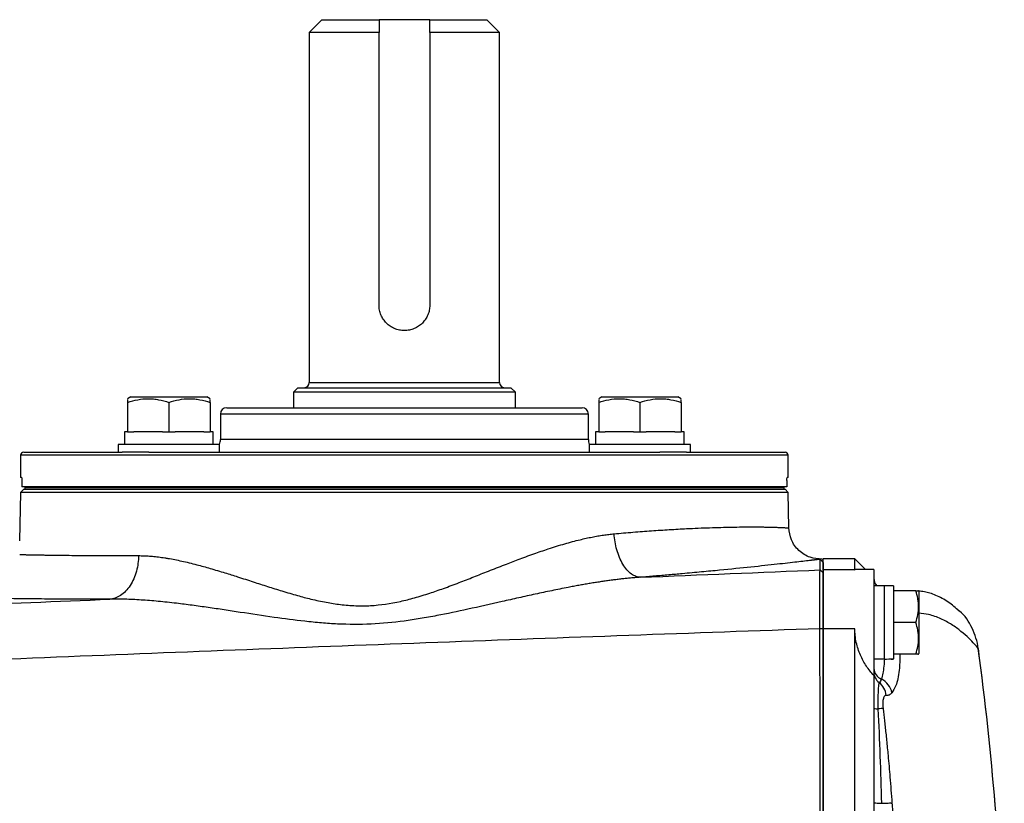
# Model space of a CAD drawing. Units: inches. Extents: x -26.6 to 42, y -14.4 to 24.8.
# Drawn here: x 19.6 to 25.7, y 20 to 24.8 of the extents above; entities that cross this region are included whole.
import ezdxf

# ---------------------------------------------------------------- set-up
doc = ezdxf.new("R2010")
doc.units = ezdxf.units.IN
doc.header["$MEASUREMENT"] = 0

msp = doc.modelspace()

# ---------------------------------------------------------------- linework, layer by layer
at = {"color": 7, "linetype": 'Continuous', "lineweight": 25}
for p, q in [((21.4743, 24.8358), (21.3956, 24.7571)), ((21.4743, 24.8358), (21.8287, 24.8358)), ((22.1436, 24.8358), (21.8287, 24.8358)), ((22.1436, 24.8358), (22.4979, 24.8358)), ((22.5767, 24.7571), (22.4979, 24.8358)), ((21.3956, 24.7571), (21.3956, 22.5839)), ((21.8287, 24.7571), (21.3956, 24.7571)), ((21.8287, 23.0642), (21.8287, 24.7571)), ((22.1436, 24.7571), (22.1436, 23.0642)), ((22.5767, 24.7571), (22.1436, 24.7571)), ((22.5767, 22.5839), (22.5767, 24.7571)), ((21.3247, 22.5524), (21.2972, 22.5248)), ((21.3247, 22.5524), (22.6475, 22.5524)), ((21.3956, 22.5839), (22.5767, 22.5839)), ((22.6751, 22.5248), (22.6475, 22.5524)), ((20.2884, 22.4953), (20.2687, 22.4839)), ((20.2884, 22.4953), (20.7608, 22.4953)), ((20.7805, 22.4839), (20.7608, 22.4953)), ((21.2972, 22.5248), (21.2972, 22.4284)), ((22.6751, 22.5248), (21.2972, 22.5248)), ((22.6751, 22.4284), (22.6751, 22.5248)), ((23.2115, 22.4953), (23.1918, 22.4839)), ((23.2115, 22.4953), (23.6839, 22.4953)), ((23.7036, 22.4839), (23.6839, 22.4953)), ((20.2687, 22.4611), (20.2687, 22.2788)), ((20.5246, 22.4611), (20.5246, 22.2788)), ((20.7805, 22.4611), (20.7805, 22.2788)), ((20.8838, 22.4284), (23.0885, 22.4284)), ((23.1918, 22.4611), (23.1918, 22.2788)), ((23.4477, 22.4611), (23.4477, 22.2788)), ((23.7036, 22.4611), (23.7036, 22.2788)), ((20.8444, 22.389), (20.8444, 22.2315)), ((23.1279, 22.389), (20.8444, 22.389)), ((23.1279, 22.2315), (23.1279, 22.389)), ((20.249, 22.2788), (20.249, 22.2)), ((20.2687, 22.2788), (20.249, 22.2788)), ((20.2687, 22.2788), (20.3081, 22.2788)), ((20.4852, 22.2788), (20.3081, 22.2788)), ((20.4852, 22.2788), (20.5246, 22.2788)), ((20.5246, 22.2788), (20.564, 22.2788)), ((20.7411, 22.2788), (20.564, 22.2788)), ((20.7411, 22.2788), (20.7805, 22.2788)), ((20.7998, 22.2788), (20.7805, 22.2788)), ((20.7998, 22.2788), (20.8002, 22.2788)), ((23.1721, 22.2788), (23.1721, 22.2)), ((23.1918, 22.2788), (23.1721, 22.2788)), ((23.1918, 22.2788), (23.2311, 22.2788)), ((23.4083, 22.2788), (23.2311, 22.2788)), ((23.4083, 22.2788), (23.4477, 22.2788)), ((23.4477, 22.2788), (23.487, 22.2788)), ((23.6642, 22.2788), (23.487, 22.2788)), ((23.6642, 22.2788), (23.7036, 22.2788)), ((23.7229, 22.2788), (23.7036, 22.2788)), ((23.7229, 22.2788), (23.7233, 22.2788)), ((20.2096, 22.2), (20.2096, 22.1528)), ((20.8396, 22.2), (20.2096, 22.2)), ((20.8396, 22.1528), (20.8396, 22.2)), ((23.1279, 22.2315), (20.8444, 22.2315)), ((23.1327, 22.2), (23.1327, 22.1528)), ((23.7626, 22.2), (23.1327, 22.2)), ((23.7626, 22.1528), (23.7626, 22.2)), ((19.6042, 22.1331), (19.6042, 21.9953)), ((24.368, 22.1331), (19.6042, 22.1331)), ((19.6239, 22.1528), (20.235, 22.1528)), ((20.4007, 22.1528), (20.235, 22.1528)), ((20.4007, 22.1528), (23.5716, 22.1528)), ((23.7372, 22.1528), (23.5716, 22.1528)), ((23.7372, 22.1528), (24.3483, 22.1528)), ((24.368, 21.9953), (24.368, 22.1331)), ((19.6108, 21.9953), (19.6042, 21.9953)), ((19.6124, 21.9756), (19.6124, 21.9362)), ((24.3599, 21.9362), (19.6124, 21.9362)), ((19.6306, 21.9362), (19.6306, 21.9323)), ((24.3417, 21.9362), (24.3417, 21.9323)), ((24.3599, 21.9756), (24.3599, 21.9362)), ((24.368, 21.9953), (24.3614, 21.9953)), ((19.6039, 21.9024), (19.5987, 21.6027)), ((19.6239, 21.9225), (19.6039, 21.9024)), ((24.3684, 21.9024), (19.6039, 21.9024)), ((19.6239, 21.9225), (24.3483, 21.9225)), ((19.6306, 21.9323), (24.3417, 21.9323)), ((19.6306, 21.9323), (19.6306, 21.9225)), ((19.6306, 21.9225), (24.3417, 21.9225)), ((24.3417, 21.9323), (24.3417, 21.9225)), ((24.3684, 21.9024), (24.3483, 21.9225)), ((24.3722, 21.6823), (24.3684, 21.9024)), ((24.5846, 21.4686), (24.5654, 21.4875)), ((24.5847, 21.4697), (24.5665, 21.4889)), ((24.7814, 21.4894), (24.5846, 21.4894)), ((24.5846, 21.4226), (24.5846, 21.4894)), ((24.8475, 21.4233), (24.7814, 21.4894)), ((24.7814, 21.4226), (24.7814, 21.4894)), ((24.5846, 21.4029), (24.5654, 21.4218)), ((24.7814, 21.4226), (24.5846, 21.4226)), ((24.5846, 21.0567), (24.5846, 21.4226)), ((24.7814, 21.4226), (24.7844, 21.4209)), ((24.8995, 21.4233), (24.7844, 21.4233)), ((24.8995, 21.4233), (24.8995, 20.767)), ((24.8995, 21.336), (24.9023, 21.3221)), ((24.9625, 21.3221), (24.8995, 21.3221)), ((25.0216, 21.3231), (24.9625, 21.3231)), ((24.9625, 21.3231), (24.9625, 20.8686)), ((25.0216, 21.3231), (25.0216, 20.8694)), ((25.1592, 21.2925), (25.0216, 21.2925)), ((25.179, 21.2886), (25.1768, 21.2925)), ((25.179, 21.2886), (25.179, 21.0957)), ((25.1592, 21.0957), (25.0216, 21.0957)), ((25.179, 21.0957), (25.179, 20.9028)), ((24.5846, 21.0554), (24.5651, 21.0567)), ((24.7814, 21.0567), (24.5846, 21.0567)), ((24.5846, 15.6228), (24.5846, 21.0567)), ((24.7814, 15.6228), (24.7814, 21.0567)), ((25.1592, 20.8988), (25.0216, 20.8988)), ((25.1768, 20.8988), (25.179, 20.9028)), ((24.8995, 20.8693), (24.9625, 20.8693)), ((24.8995, 20.767), (24.8995, 15.9125))]:
    msp.add_line(p, q, dxfattribs=at)
for centre, radius, start, end in [((21.3641, 22.5839), 0.0315, 270, 0), ((22.6082, 22.5839), 0.0315, 180, 270), ((20.8838, 22.389), 0.0394, 90, 180), ((23.0885, 22.389), 0.0394, 0, 90), ((20.7657, 22.2315), 0.0787, 336.42182, 0), ((23.2066, 22.2315), 0.0787, 180, 203.57818), ((19.6239, 22.1331), 0.0197, 90, 180), ((24.3483, 22.1331), 0.0197, 0, 90), ((24.9783, 21.3713), 0.0787, 180, 218.68219), ((6.0413, 18.3398), 19.6782, 1.87576, 7.57852), ((6.0413, 18.3398), 19.6784, 1.88615, 7.5782), ((24.9716, 20.8123), 0.0721, 181.39404, 249.87034), ((24.9768, 20.787), 0.0773, 180.12293, 234.82444), ((24.859, 20.633), 0.1167, 4.9139, 51.11929), ((24.8895, 20.6335), 0.1251, 12.02671, 62.76328)]:
    msp.add_arc(centre, radius, start, end, dxfattribs=at)
for centre, major_axis, start_param, end_param in [((20.5246, 22.2), (0, 1.563), 4.712389, 4.762789), ((20.5246, 22.2788), (0, 1.563), 4.687197, 4.712389), ((23.4477, 22.2), (0, 1.563), 4.712389, 4.762789), ((23.4477, 22.2788), (0, 1.563), 4.687197, 4.712389), ((24.8955, 21.0957), (1.2894, 0), 4.76436, 4.810293), ((25.0885, 21.0957), (1.2894, 0), 4.637471, 4.660418)]:
    msp.add_ellipse(centre, major_axis=major_axis, ratio=0.176327, start_param=start_param, end_param=end_param, dxfattribs=at)
for points in [[(21.8287, 24.8358), (21.8287, 24.8097), (21.8287, 24.7834), (21.8287, 24.7571)], [(22.1436, 24.7571), (22.1436, 24.7834), (22.1436, 24.8097), (22.1436, 24.8358)], [(23.4503, 21.3757), (23.8218, 21.3911), (24.1936, 21.4064), (24.5654, 21.4218)], [(24.9468, 20.7447), (24.9425, 20.7328), (24.9377, 20.7256), (24.9323, 20.7238)]]:
    msp.add_open_spline(points, degree=3, dxfattribs=at)
for points, knots in [([(22.1436, 23.0642), (22.1436, 23.0538), (22.1426, 23.0436), (22.1386, 23.0233), (22.1355, 23.0133), (22.1276, 22.9943), (22.1228, 22.9852), (22.1113, 22.968), (22.1047, 22.9601), (22.0903, 22.9456), (22.0823, 22.939), (22.0651, 22.9276), (22.0561, 22.9227), (22.0371, 22.9148), (22.0271, 22.9118), (22.0068, 22.9077), (21.9965, 22.9067), (21.9756, 22.9067), (21.9653, 22.9078), (21.9451, 22.9118), (21.9351, 22.9149), (21.9161, 22.9228), (21.907, 22.9276), (21.89, 22.9391), (21.8819, 22.9457), (21.8675, 22.9602), (21.861, 22.9681), (21.8495, 22.9853), (21.8446, 22.9944), (21.8368, 23.0133), (21.8337, 23.0233), (21.8297, 23.0436), (21.8287, 23.0539), (21.8287, 23.0642)], [0, 0, 0, 0, 0.0625, 0.0625, 0.125, 0.125, 0.1875, 0.1875, 0.25, 0.25, 0.3125, 0.3125, 0.375, 0.375, 0.4375, 0.4375, 0.5, 0.5, 0.5625, 0.5625, 0.625, 0.625, 0.6875, 0.6875, 0.75, 0.75, 0.8125, 0.8125, 0.875, 0.875, 0.9375, 0.9375, 1, 1, 1, 1]), ([(20.2687, 22.4611), (20.2896, 22.468), (20.3106, 22.4738), (20.3532, 22.4817), (20.3746, 22.4839), (20.4073, 22.4839), (20.4182, 22.4834), (20.4398, 22.4813), (20.4506, 22.4798), (20.4826, 22.4738), (20.5037, 22.468), (20.5246, 22.4611)], [0, 0, 0, 0, 0.25, 0.25, 0.5, 0.5, 0.625, 0.625, 0.75, 0.75, 1, 1, 1, 1]), ([(20.2687, 22.4791), (20.2687, 22.4788), (20.2687, 22.4784), (20.2687, 22.4647), (20.2687, 22.4611)], [0, 0, 0, 0, 0.733882, 1, 1, 1, 1]), ([(20.5246, 22.4611), (20.5455, 22.468), (20.5665, 22.4738), (20.6091, 22.4817), (20.6305, 22.4839), (20.6632, 22.4839), (20.6741, 22.4834), (20.6957, 22.4813), (20.7065, 22.4798), (20.7385, 22.4738), (20.7596, 22.468), (20.7805, 22.4611)], [0, 0, 0, 0, 0.25, 0.25, 0.5, 0.5, 0.625, 0.625, 0.75, 0.75, 1, 1, 1, 1]), ([(20.7805, 22.4611), (20.7805, 22.4647), (20.7805, 22.4784), (20.7805, 22.4788), (20.7805, 22.4791)], [0, 0, 0, 0, 0.266118, 1, 1, 1, 1]), ([(23.1918, 22.4611), (23.2127, 22.468), (23.2337, 22.4738), (23.2762, 22.4817), (23.2977, 22.4839), (23.3304, 22.4839), (23.3413, 22.4834), (23.3629, 22.4813), (23.3736, 22.4798), (23.4057, 22.4738), (23.4268, 22.468), (23.4477, 22.4611)], [0, 0, 0, 0, 0.25, 0.25, 0.5, 0.5, 0.625, 0.625, 0.75, 0.75, 1, 1, 1, 1]), ([(23.1918, 22.4791), (23.1918, 22.4788), (23.1918, 22.4784), (23.1918, 22.4647), (23.1918, 22.4611)], [0, 0, 0, 0, 0.733882, 1, 1, 1, 1]), ([(23.4477, 22.4611), (23.4686, 22.468), (23.4896, 22.4738), (23.5321, 22.4817), (23.5536, 22.4839), (23.5863, 22.4839), (23.5972, 22.4834), (23.6188, 22.4813), (23.6295, 22.4798), (23.6616, 22.4738), (23.6827, 22.468), (23.7036, 22.4611)], [0, 0, 0, 0, 0.25, 0.25, 0.5, 0.5, 0.625, 0.625, 0.75, 0.75, 1, 1, 1, 1]), ([(23.7036, 22.4611), (23.7036, 22.4647), (23.7036, 22.4784), (23.7036, 22.4788), (23.7036, 22.4791)], [0, 0, 0, 0, 0.266118, 1, 1, 1, 1]), ([(19.6108, 21.9953), (19.6112, 21.9953), (19.6116, 21.9932), (19.6122, 21.9859), (19.6124, 21.9808), (19.6124, 21.9756)], [0, 0, 0, 0, 0.5, 0.5, 1, 1, 1, 1]), ([(24.3599, 21.9756), (24.3599, 21.9808), (24.3601, 21.9859), (24.3606, 21.9932), (24.361, 21.9953), (24.3614, 21.9953)], [0, 0, 0, 0, 0.5, 0.5, 1, 1, 1, 1]), ([(20.3364, 21.5102), (20.3419, 21.5102), (20.3531, 21.5101), (20.3701, 21.5096), (20.3874, 21.5088), (20.4051, 21.5076), (20.4231, 21.5061), (20.4415, 21.5043), (20.4603, 21.5021), (20.4795, 21.4995), (20.499, 21.4966), (20.5401, 21.49), (20.6057, 21.477), (20.693, 21.4558), (20.7828, 21.4309), (20.8675, 21.4054), (20.9569, 21.3771), (21.0304, 21.3533), (21.0926, 21.3332), (21.137, 21.3189), (21.1816, 21.3047), (21.2434, 21.2857), (21.3179, 21.2637), (21.4096, 21.2395), (21.4981, 21.2203), (21.5908, 21.2056), (21.6826, 21.1982), (21.8075, 21.1991), (21.9301, 21.2175), (22.0519, 21.2485), (22.1407, 21.2759), (22.2331, 21.308), (22.3241, 21.342), (22.4173, 21.3784), (22.5114, 21.4157), (22.6029, 21.4516), (22.6967, 21.4877), (22.787, 21.5208), (22.8838, 21.5541), (22.9795, 21.5839), (23.0576, 21.6049), (23.1139, 21.618), (23.1506, 21.6257), (23.1863, 21.6324), (23.221, 21.6379), (23.2547, 21.6425), (23.2767, 21.6447), (23.2876, 21.6458)], [0, 0, 0, 0, 0.006921, 0.013928, 0.021021, 0.028202, 0.035474, 0.042836, 0.05029, 0.057838, 0.065481, 0.07322, 0.105786, 0.140593, 0.170941, 0.204091, 0.231727, 0.265442, 0.280563, 0.295689, 0.310718, 0.325643, 0.357563, 0.384373, 0.414634, 0.441842, 0.470943, 0.499005, 0.555668, 0.582801, 0.613034, 0.640132, 0.671869, 0.701812, 0.73202, 0.765509, 0.793383, 0.826635, 0.857107, 0.892275, 0.925113, 0.938304, 0.951202, 0.963814, 0.976147, 0.988206, 1, 1, 1, 1]), ([(23.2876, 21.6458), (23.327, 21.6493), (23.4066, 21.6563), (23.5209, 21.6648), (23.6319, 21.6721), (23.7278, 21.6774), (23.8105, 21.6812), (23.8816, 21.6839), (23.9512, 21.686), (24.0183, 21.6875), (24.0758, 21.6883), (24.125, 21.6886), (24.1671, 21.6885), (24.204, 21.6882), (24.2374, 21.6876), (24.2684, 21.6869), (24.2981, 21.686), (24.3222, 21.6851), (24.3388, 21.6843), (24.3505, 21.6837), (24.3598, 21.6831), (24.3671, 21.6827), (24.371, 21.6824), (24.3726, 21.6823), (24.3722, 21.6823), (24.3721, 21.6823)], [0, 0, 0, 0, 0.0603154, 0.121869, 0.1846684, 0.2487206, 0.2946037, 0.3424474, 0.3922534, 0.4440237, 0.4977599, 0.5368606, 0.5785669, 0.6228793, 0.6575418, 0.6990526, 0.7474116, 0.7955225, 0.8338538, 0.8624045, 0.8933214, 0.9314716, 0.966331, 0.9978996, 1, 1, 1, 1]), ([(23.4503, 21.3757), (23.4416, 21.3761), (23.4325, 21.3778), (23.4139, 21.3846), (23.4045, 21.3896), (23.3858, 21.403), (23.3765, 21.4115), (23.3586, 21.4318), (23.3501, 21.4435), (23.3344, 21.4697), (23.3271, 21.4841), (23.3144, 21.5146), (23.3088, 21.5307), (23.2997, 21.5636), (23.296, 21.5803), (23.2905, 21.6135), (23.2886, 21.6299), (23.2876, 21.6458)], [0, 0, 0, 0, 0.125, 0.125, 0.25, 0.25, 0.375, 0.375, 0.5, 0.5, 0.625, 0.625, 0.75, 0.75, 0.875, 0.875, 1, 1, 1, 1]), ([(24.5781, 21.4891), (24.5528, 21.4907), (24.5139, 21.4931), (24.4663, 21.5163), (24.4333, 21.5411), (24.4064, 21.5725), (24.3802, 21.6185), (24.3754, 21.6572), (24.3722, 21.6823)], [0, 0, 0, 0, 0.239057, 0.368103, 0.499999, 0.631896, 0.760942, 1, 1, 1, 1]), ([(19.5989, 21.517), (19.5993, 21.517), (19.6002, 21.517), (19.602, 21.5169), (19.6043, 21.5169), (19.6071, 21.5168), (19.6104, 21.5168), (19.6143, 21.5167), (19.6187, 21.5166), (19.6237, 21.5165), (19.6293, 21.5164), (19.6356, 21.5163), (19.6426, 21.5161), (19.6502, 21.516), (19.6587, 21.5158), (19.6678, 21.5157), (19.6778, 21.5155), (19.6886, 21.5153), (19.7002, 21.5151), (19.7127, 21.5149), (19.7261, 21.5147), (19.7404, 21.5144), (19.7557, 21.5142), (19.772, 21.514), (19.8041, 21.5135), (19.8521, 21.5128), (19.9163, 21.512), (19.9723, 21.5115), (20.0194, 21.511), (20.0606, 21.5108), (20.0999, 21.5105), (20.1395, 21.5104), (20.1791, 21.5102), (20.2187, 21.5101), (20.2581, 21.5101), (20.2971, 21.5101), (20.3235, 21.5102), (20.3364, 21.5102)], [0, 0, 0, 0, 0.0168454, 0.0340364, 0.0515728, 0.0694547, 0.0876821, 0.1062549, 0.1251733, 0.1444371, 0.1640465, 0.1840014, 0.2043017, 0.2249476, 0.245939, 0.2672759, 0.2889583, 0.3109862, 0.3333597, 0.3560787, 0.3791432, 0.4025532, 0.4263088, 0.45041, 0.4748566, 0.5622073, 0.6349933, 0.6932119, 0.7368611, 0.7732991, 0.8087241, 0.843136, 0.8765349, 0.9089207, 0.9402935, 0.9706533, 1, 1, 1, 1]), ([(20.3364, 21.5102), (20.3362, 21.4946), (20.3352, 21.4786), (20.3308, 21.4462), (20.3276, 21.4298), (20.3189, 21.3977), (20.3134, 21.382), (20.3003, 21.352), (20.2926, 21.3378), (20.2756, 21.3119), (20.2662, 21.3001), (20.2462, 21.2797), (20.2356, 21.2709), (20.2139, 21.2567), (20.2028, 21.2512), (20.1806, 21.2434), (20.1696, 21.241), (20.1589, 21.24)], [0, 0, 0, 0, 0.125, 0.125, 0.25, 0.25, 0.375, 0.375, 0.5, 0.5, 0.625, 0.625, 0.75, 0.75, 0.875, 0.875, 1, 1, 1, 1]), ([(24.5654, 21.4875), (24.5643, 21.4874), (24.5622, 21.4871), (24.5586, 21.4867), (24.5546, 21.4862), (24.5503, 21.4857), (24.5455, 21.4851), (24.5405, 21.4845), (24.535, 21.4838), (24.5292, 21.4831), (24.523, 21.4824), (24.5164, 21.4816), (24.5004, 21.4797), (24.4715, 21.4762), (24.4232, 21.4706), (24.3661, 21.464), (24.2772, 21.4541), (24.1435, 21.4397), (23.9791, 21.423), (23.8314, 21.4089), (23.7382, 21.4004), (23.6689, 21.3942), (23.6264, 21.3905), (23.5834, 21.3868), (23.5396, 21.3831), (23.4954, 21.3794), (23.4653, 21.377), (23.4503, 21.3757)], [0, 0, 0, 0, 0.014502, 0.028979, 0.043433, 0.057864, 0.072274, 0.086663, 0.101032, 0.115382, 0.129714, 0.144029, 0.158328, 0.228637, 0.298321, 0.367551, 0.436516, 0.577711, 0.717063, 0.788162, 0.858795, 0.882572, 0.906232, 0.92979, 0.95326, 0.976658, 1, 1, 1, 1]), ([(24.5654, 21.4218), (24.5654, 21.431), (24.5654, 21.4394), (24.5654, 21.4545), (24.5654, 21.4611), (24.5654, 21.4723), (24.5654, 21.4769), (24.5654, 21.4839), (24.5654, 21.4863), (24.5654, 21.4875)], [0, 0, 0, 0, 0.25, 0.25, 0.5, 0.5, 0.75, 0.75, 1, 1, 1, 1]), ([(24.5846, 21.4686), (24.5846, 21.4682), (24.5846, 21.4675), (24.5846, 21.466), (24.5846, 21.4641), (24.5846, 21.4618), (24.5846, 21.4591), (24.5846, 21.456), (24.5846, 21.4525), (24.5846, 21.4486), (24.5846, 21.4443), (24.5846, 21.4396), (24.5846, 21.4345), (24.5846, 21.429), (24.5846, 21.4231), (24.5846, 21.4168), (24.5846, 21.4101), (24.5846, 21.4053), (24.5846, 21.4029)], [0, 0, 0, 0, 0.062529, 0.125051, 0.187567, 0.250077, 0.312582, 0.375083, 0.437581, 0.500075, 0.562567, 0.625058, 0.687547, 0.750036, 0.812525, 0.875015, 0.937506, 1, 1, 1, 1]), ([(24.5651, 21.0567), (24.5651, 21.0606), (24.5651, 21.0685), (24.565, 21.0802), (24.565, 21.0919), (24.565, 21.1036), (24.565, 21.1153), (24.5649, 21.1268), (24.5649, 21.1384), (24.5649, 21.1498), (24.5648, 21.1612), (24.5648, 21.1724), (24.5648, 21.1836), (24.5648, 21.1946), (24.5647, 21.2055), (24.5647, 21.2162), (24.5647, 21.2268), (24.5647, 21.2372), (24.5647, 21.2474), (24.5646, 21.2575), (24.5646, 21.2673), (24.5646, 21.2769), (24.5646, 21.2864), (24.5646, 21.2955), (24.5646, 21.3045), (24.5646, 21.3131), (24.5647, 21.3216), (24.5647, 21.3297), (24.5647, 21.3376), (24.5647, 21.3451), (24.5647, 21.3524), (24.5648, 21.3594), (24.5648, 21.366), (24.5648, 21.3723), (24.5649, 21.3783), (24.5649, 21.3839), (24.5649, 21.3891), (24.565, 21.3941), (24.565, 21.3986), (24.5651, 21.4028), (24.5651, 21.4065), (24.5652, 21.4099), (24.5652, 21.4129), (24.5653, 21.4155), (24.5653, 21.4177), (24.5654, 21.4195), (24.5654, 21.4209), (24.5654, 21.4215), (24.5654, 21.4218)], [0, 0, 0, 0, 0.020789, 0.041618, 0.062489, 0.083402, 0.104356, 0.125351, 0.146388, 0.167466, 0.188586, 0.209748, 0.230952, 0.252198, 0.273485, 0.294815, 0.316187, 0.337602, 0.359058, 0.380557, 0.402098, 0.423682, 0.445309, 0.466978, 0.48869, 0.510444, 0.532242, 0.554082, 0.575965, 0.597892, 0.619861, 0.641874, 0.66393, 0.686029, 0.708172, 0.730358, 0.752588, 0.774861, 0.797178, 0.819538, 0.841942, 0.86439, 0.886882, 0.909417, 0.931997, 0.954621, 0.977288, 1, 1, 1, 1]), ([(24.5846, 21.4029), (24.5846, 21.4026), (24.5846, 21.4021), (24.5846, 21.4008), (24.5846, 21.3991), (24.5846, 21.397), (24.5846, 21.3945), (24.5846, 21.3916), (24.5846, 21.3883), (24.5846, 21.3846), (24.5846, 21.3805), (24.5846, 21.376), (24.5846, 21.3639), (24.5846, 21.34), (24.5846, 21.2969), (24.5846, 21.2452), (24.5846, 21.1993), (24.5846, 21.1646), (24.5846, 21.1433), (24.5846, 21.1217), (24.5846, 21.0998), (24.5846, 21.0777), (24.5846, 21.0628), (24.5846, 21.0554)], [0, 0, 0, 0, 0.022798, 0.045516, 0.068179, 0.090813, 0.113442, 0.136093, 0.15879, 0.18156, 0.204426, 0.227414, 0.250548, 0.375608, 0.500131, 0.624493, 0.749942, 0.792215, 0.834045, 0.875583, 0.916985, 0.958405, 1, 1, 1, 1]), ([(23.4503, 21.3757), (23.4415, 21.3751), (23.4237, 21.3739), (23.3967, 21.3716), (23.3692, 21.3691), (23.3413, 21.3661), (23.3128, 21.3629), (23.2839, 21.3593), (23.2545, 21.3554), (23.2246, 21.3512), (23.1942, 21.3466), (23.1634, 21.3418), (23.132, 21.3366), (23.1002, 21.3312), (23.0679, 21.3255), (23.0351, 21.3194), (22.9794, 21.3089), (22.9005, 21.293), (22.7983, 21.2713), (22.6955, 21.2486), (22.5561, 21.2171), (22.3872, 21.1786), (22.2175, 21.1429), (22.0858, 21.1191), (21.9498, 21.0985), (21.7786, 21.0821), (21.607, 21.083), (21.4701, 21.0921), (21.3384, 21.1051), (21.1696, 21.1275), (21.0034, 21.153), (20.8674, 21.1737), (20.7678, 21.1885), (20.6693, 21.2022), (20.585, 21.2129), (20.5149, 21.2209), (20.4591, 21.2265), (20.405, 21.2312), (20.3525, 21.235), (20.3017, 21.2379), (20.2526, 21.2397), (20.2051, 21.2405), (20.1742, 21.2402), (20.1589, 21.24)], [0, 0, 0, 0, 0.008198, 0.016526, 0.024984, 0.033574, 0.042296, 0.05115, 0.060137, 0.069256, 0.07851, 0.087897, 0.097419, 0.107075, 0.116867, 0.126794, 0.136857, 0.167487, 0.19825, 0.229154, 0.260207, 0.323675, 0.380582, 0.411449, 0.440337, 0.500595, 0.561468, 0.590576, 0.621592, 0.678577, 0.742271, 0.773142, 0.803964, 0.834743, 0.865487, 0.883739, 0.901576, 0.918999, 0.936011, 0.952614, 0.968811, 0.984606, 1, 1, 1, 1]), ([(25.1592, 21.0957), (25.1699, 21.1278), (25.1767, 21.1605), (25.1768, 21.2023), (25.1764, 21.2107), (25.1748, 21.2273), (25.1736, 21.2356), (25.169, 21.2602), (25.1646, 21.2765), (25.1592, 21.2925)], [0, 0, 0, 0, 0.5, 0.5, 0.625, 0.625, 0.75, 0.75, 1, 1, 1, 1]), ([(25.1592, 21.2925), (25.1676, 21.2925), (25.1788, 21.2925), (25.1744, 21.2925), (25.1733, 21.2925)], [0, 0, 0, 0, 0.756896, 1, 1, 1, 1]), ([(25.4292, 21.1663), (25.407, 21.1858), (25.361, 21.2263), (25.2842, 21.266), (25.2206, 21.2868), (25.1895, 21.289), (25.1784, 21.2897)], [0, 0, 0, 0, 0.2683998, 0.556747, 0.840936, 1, 1, 1, 1]), ([(16.2503, 21.0782), (16.8996, 21.1052), (17.55, 21.1322), (18.853, 21.1861), (19.5056, 21.213), (20.1589, 21.24)], [0, 0, 0, 0, 0.5, 0.5, 1, 1, 1, 1]), ([(20.1589, 21.24), (20.1508, 21.24), (20.1345, 21.2399), (20.1105, 21.2399), (20.0868, 21.2399), (20.0634, 21.2399), (20.0404, 21.2399), (20.0176, 21.2399), (19.9953, 21.24), (19.9732, 21.24), (19.9515, 21.2401), (19.93, 21.2401), (19.909, 21.2402), (19.8882, 21.2403), (19.8678, 21.2404), (19.8477, 21.2405), (19.8279, 21.2406), (19.7892, 21.2409), (19.7338, 21.2413), (19.6659, 21.2419), (19.6038, 21.2426), (19.529, 21.2435), (19.4508, 21.2447), (19.4012, 21.2455), (19.377, 21.2459), (19.3675, 21.2461), (19.3592, 21.2462), (19.352, 21.2463), (19.3461, 21.2464), (19.3413, 21.2465), (19.3391, 21.2465), (19.338, 21.2465)], [0, 0, 0, 0, 0.016852, 0.033683, 0.050496, 0.067294, 0.084078, 0.100851, 0.117617, 0.134378, 0.151136, 0.167895, 0.184657, 0.201424, 0.2182, 0.234987, 0.251788, 0.268606, 0.335419, 0.40208, 0.468777, 0.535703, 0.669788, 0.804123, 0.832198, 0.860214, 0.888188, 0.916137, 0.944078, 0.972026, 1, 1, 1, 1]), ([(25.5476, 20.935), (25.5404, 20.9432), (25.5262, 20.9596), (25.4897, 20.9979), (25.4425, 21.04), (25.384, 21.0831), (25.3161, 21.1192), (25.2481, 21.1455), (25.199, 21.1506), (25.179, 21.1527)], [0, 0, 0, 0, 0.145649, 0.291745, 0.44669, 0.597256, 0.745873, 0.896724, 1, 1, 1, 1]), ([(25.5476, 20.9349), (25.5476, 20.9349), (25.5418, 20.9784), (25.5139, 21.0621), (25.4631, 21.1427), (25.4245, 21.1705), (25.4215, 21.1726)], [0, 0, 0, 0, 0.0000086, 0.4796173, 0.9591906, 1, 1, 1, 1]), ([(25.1592, 20.8988), (25.1699, 20.931), (25.1767, 20.9636), (25.1768, 21.0054), (25.1764, 21.0139), (25.1748, 21.0305), (25.1736, 21.0387), (25.169, 21.0634), (25.1646, 21.0796), (25.1592, 21.0957)], [0, 0, 0, 0, 0.5, 0.5, 0.625, 0.625, 0.75, 0.75, 1, 1, 1, 1]), ([(24.565, 21.0567), (23.7736, 21.0292), (22.9828, 21.0008), (21.4033, 20.942), (20.6146, 20.9114), (19.0393, 20.8476), (18.2529, 20.8144), (16.6835, 20.7444), (15.9002, 20.7077), (15.119, 20.6689)], [0, 0, 0, 0, 0.25, 0.25, 0.5, 0.5, 0.75, 0.75, 1, 1, 1, 1]), ([(24.5661, 18.3398), (24.566, 18.5692), (24.5659, 18.7926), (24.5657, 19.2356), (24.5657, 19.4552), (24.5655, 19.8976), (24.5654, 20.1203), (24.5653, 20.4628), (24.5653, 20.5784), (24.5652, 20.8139), (24.5651, 20.9338), (24.5651, 21.0567)], [0, 0, 0, 0, 0.25, 0.25, 0.5, 0.5, 0.75, 0.75, 0.875, 0.875, 1, 1, 1, 1]), ([(24.5846, 21.0554), (24.5846, 21.0123), (24.5846, 20.9262), (24.5846, 20.797), (24.5846, 20.6678), (24.5846, 20.5385), (24.5846, 20.4093), (24.5846, 20.28), (24.5846, 20.1508), (24.5846, 20.0215), (24.5846, 19.8922), (24.5846, 19.7629), (24.5846, 19.6336), (24.5846, 19.5042), (24.5846, 19.3749), (24.5846, 19.2455), (24.5846, 19.1162), (24.5846, 18.9868), (24.5846, 18.8574), (24.5846, 18.728), (24.5846, 18.5986), (24.5846, 18.4692), (24.5846, 18.3829), (24.5846, 18.3398)], [0, 0, 0, 0, 0.047648, 0.09529, 0.142926, 0.190557, 0.238183, 0.285806, 0.333425, 0.38104, 0.428653, 0.476264, 0.523874, 0.571483, 0.619091, 0.666699, 0.714307, 0.761917, 0.809529, 0.857142, 0.904758, 0.952377, 1, 1, 1, 1]), ([(24.8995, 20.767), (24.8829, 20.7844), (24.8675, 20.8035), (24.8463, 20.8349), (24.8396, 20.8459), (24.8269, 20.869), (24.821, 20.881), (24.8103, 20.9057), (24.8055, 20.9184), (24.7971, 20.9446), (24.7934, 20.9583), (24.7845, 20.9998), (24.7814, 21.028), (24.7814, 21.0567)], [0, 0, 0, 0, 0.25, 0.25, 0.375, 0.375, 0.5, 0.5, 0.625, 0.625, 0.75, 0.75, 1, 1, 1, 1]), ([(25.0609, 20.8988), (25.0603, 20.8647), (25.0588, 20.7858), (25.04, 20.7045), (25.0202, 20.6729), (25.0118, 20.6595)], [0, 0, 0, 0, 0.306387, 0.70725, 1, 1, 1, 1]), ([(25.1733, 20.8988), (25.1744, 20.8988), (25.1788, 20.8988), (25.1676, 20.8988), (25.1592, 20.8988)], [0, 0, 0, 0, 0.243104, 1, 1, 1, 1]), ([(24.9649, 20.8675), (24.9646, 20.8613), (24.9632, 20.8365), (24.9591, 20.7992), (24.9531, 20.7655), (24.9485, 20.7504), (24.9468, 20.7447)], [0, 0, 0, 0, 0.111511, 0.450943, 0.790666, 1, 1, 1, 1]), ([(24.9323, 20.7238), (24.931, 20.7212), (24.9298, 20.7153), (24.9275, 20.6968), (24.9265, 20.6847), (24.9249, 20.6548), (24.9244, 20.6379), (24.9241, 20.5999), (24.9243, 20.58), (24.9249, 20.5593)], [0, 0, 0, 0, 0.25, 0.25, 0.5, 0.5, 0.75, 0.75, 1, 1, 1, 1]), ([(25.0118, 20.6595), (25.0064, 20.6529), (25.0007, 20.6482), (24.9885, 20.6426), (24.9821, 20.6417), (24.9753, 20.643)], [0, 0, 0, 0, 0.5, 0.5, 1, 1, 1, 1]), ([(24.9753, 20.643), (24.9736, 20.6433), (24.9719, 20.6431), (24.9686, 20.6418), (24.9671, 20.6407), (24.9642, 20.6374), (24.9628, 20.6352), (24.9604, 20.6299), (24.9593, 20.6267), (24.9575, 20.6196), (24.9567, 20.6154), (24.9556, 20.6065), (24.9552, 20.6017), (24.9547, 20.5861), (24.9553, 20.5748), (24.9567, 20.5634)], [0, 0, 0, 0, 0.125, 0.125, 0.25, 0.25, 0.375, 0.375, 0.5, 0.5, 0.625, 0.625, 0.75, 0.75, 1, 1, 1, 1]), ([(24.8995, 20.5653), (24.8995, 20.5642), (24.9018, 20.563), (24.9105, 20.561), (24.9169, 20.56), (24.9249, 20.5593)], [0, 0, 0, 0, 0.5, 0.5, 1, 1, 1, 1]), ([(24.9567, 20.5634), (24.9537, 20.5629), (24.9495, 20.5624), (24.9388, 20.561), (24.9323, 20.5602), (24.9249, 20.5593)], [0, 0, 0, 0, 0.5, 0.5, 1, 1, 1, 1]), ([(24.9249, 20.5593), (24.9295, 20.4617), (24.9335, 20.364), (24.9407, 20.1688), (24.9439, 20.0711), (24.9468, 19.9734)], [0, 0, 0, 0, 0.5, 0.5, 1, 1, 1, 1]), ([(24.9567, 20.5634), (24.9581, 20.5516), (24.9609, 20.5273), (24.9652, 20.4898), (24.9695, 20.4501), (24.9739, 20.4081), (24.9784, 20.3638), (24.983, 20.3173), (24.9901, 20.2413), (25.0002, 20.127), (25.0076, 20.0289), (25.0117, 19.9752)], [0, 0, 0, 0, 0.060074, 0.123945, 0.191614, 0.263084, 0.338357, 0.417433, 0.500313, 0.726006, 1, 1, 1, 1]), ([(24.8995, 19.9788), (24.8995, 19.9776), (24.904, 19.9765), (24.9207, 19.9746), (24.9328, 19.9739), (24.9468, 19.9734)], [0, 0, 0, 0, 0.5, 0.5, 1, 1, 1, 1]), ([(24.9468, 19.9734), (24.9622, 19.9743), (24.9765, 19.9749), (24.9989, 19.9755), (25.0069, 19.9754), (25.0117, 19.9752)], [0, 0, 0, 0, 0.5, 0.5, 1, 1, 1, 1]), ([(25.0117, 19.9752), (25.0128, 19.9595), (25.0151, 19.9277), (25.0186, 19.8795), (25.0221, 19.8302), (25.0257, 19.7797), (25.0294, 19.7282), (25.0331, 19.6755), (25.0367, 19.6217), (25.0434, 19.5236), (25.0534, 19.3691), (25.0626, 19.2077), (25.0699, 19.0651), (25.0748, 18.9587), (25.0791, 18.8475), (25.0827, 18.7413), (25.0854, 18.6379), (25.0874, 18.5316), (25.0886, 18.4331), (25.0887, 18.37), (25.0888, 18.3398)], [0, 0, 0, 0, 0.028839, 0.058355, 0.088552, 0.119429, 0.150988, 0.183231, 0.216159, 0.249773, 0.363293, 0.499754, 0.54602, 0.624813, 0.695015, 0.749881, 0.819582, 0.884501, 0.944639, 1, 1, 1, 1])]:
    msp.add_open_spline(points, degree=3, knots=knots, dxfattribs=at)

doc.saveas('drawing.dxf')
